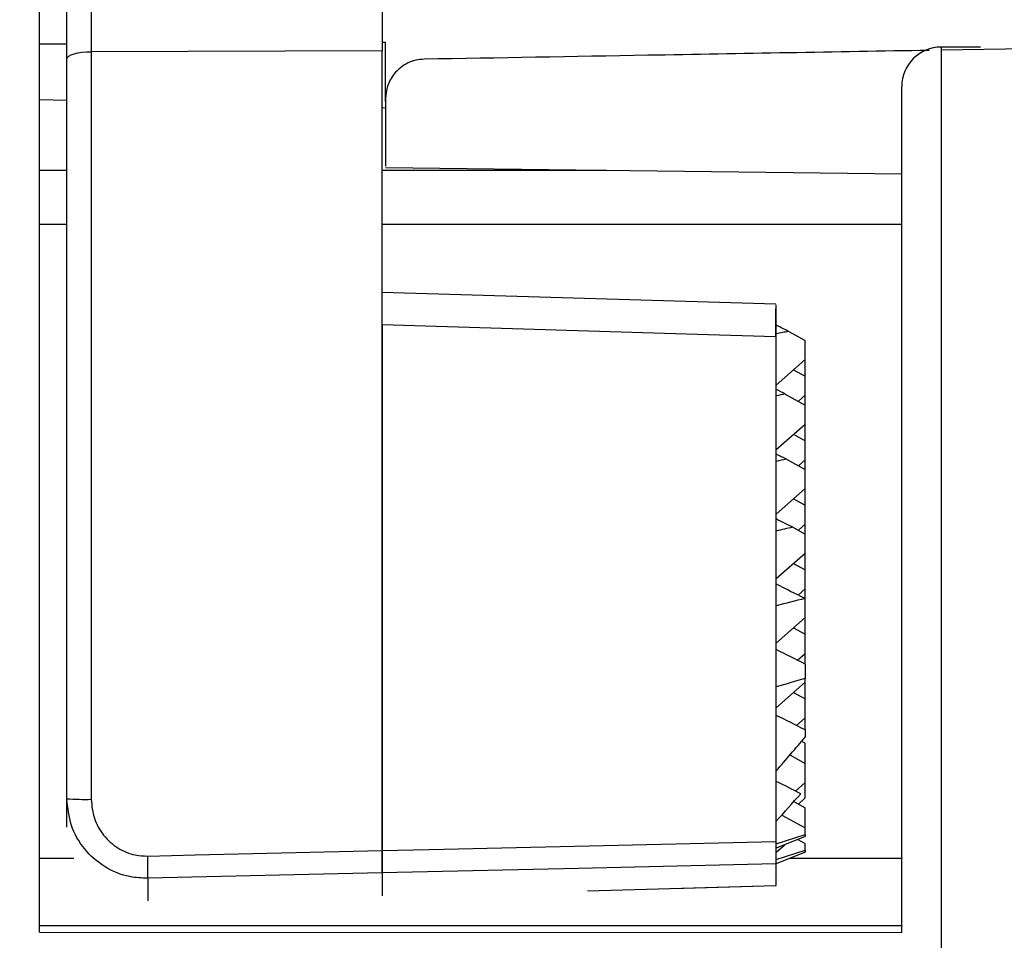
# Model space of a CAD drawing. Units: millimetres. Extents: x 69 to 1126, y 56 to 792.
# Drawn here: x 905 to 922, y 612 to 628 of the extents above; entities that cross this region are included whole.
import ezdxf

# ---------------------------------------------------------------- set-up
doc = ezdxf.new("R2010")
doc.units = ezdxf.units.MM
doc.header["$PDSIZE"] = -1
doc.layers.add('10', color=1, linetype='Continuous')
doc.styles.add('SLDTEXTSTYLE3', font='TXT', dxfattribs={"width": 0.7})
doc.dimstyles.new('SLDDIMSTYLE2', dxfattribs={"dimtxt": 12.733073, "dimasz": 12.733073, "dimexe": 0, "dimexo": 0.0625, "dimgap": 3.183268, "dimtad": 1, "dimdec": 1, "dimlfac": 1.5, "dimrnd": 1e-09, "dimzin": 4, "dimdsep": 46, "dimtxsty": 'SLDTEXTSTYLE3', "dimsah": 1, "dimcen": 0.09, "dimadec": 0, "dimazin": 1, "dimtfac": 1, "dimtdec": 1, "dimtmove": 0, "dimatfit": 0, "dimfxl": 1, "dimfrac": 2, "dimtolj": 1, "dimtzin": 12, "dimarcsym": 0})

# ---------------------------------------------------------------- blocks, each defined once
blk = doc.blocks.new('_D_4')
at = {"layer": '10', "color": 0, "lineweight": -2, "transparency": 16777216}
for p, q in [((879.021, 627.394), (879.021, 478.69)), ((944.368, 499.778), (944.368, 478.69)), ((866.288, 478.69), (771.427, 478.69)), ((944.368, 478.69), (879.021, 478.69)), ((957.101, 478.69), (969.834, 478.69))]:
    blk.add_line(p, q, dxfattribs=at)
at = {"layer": '10', "color": 0, "transparency": 16777216}
for points in [[(866.288, 480.812), (866.288, 476.568), (879.021, 478.69)], [(957.101, 480.812), (957.101, 476.568), (944.368, 478.69)]]:
    blk.add_solid(points, dxfattribs=at)
at = {"layer": 'Defpoints', "color": 0, "transparency": 16777216}
for p in [(879.021, 627.457), (944.368, 499.84), (944.368, 478.69)]:
    blk.add_point(p, dxfattribs=at)
at = {"layer": '10', "color": 0, "transparency": 16777216, "insert": (812.491, 494.607), "char_height": 12.73307, "attachment_point": 2, "style": 'SLDTEXTSTYLE3'}
blk.add_mtext('\\A1;98.0 [3.86]', dxfattribs=at)

msp = doc.modelspace()

# ---------------------------------------------------------------- linework, layer by layer
at = {"color": 7, "linetype": 'Continuous', "lineweight": 25}
for p, q in [((905.235, 612.524), (905.235, 635.72)), ((936.901, 627.74), (920.501, 627.454)), ((911.095, 627.582), (911.035, 627.582)), ((905.681, 627.556), (905.235, 627.554)), ((911.035, 627.444), (906.112, 627.425)), ((906.112, 627.425), (906.112, 614.771)), ((911.035, 613.902), (911.035, 627.444)), ((920.501, 627.506), (920.501, 512.173)), ((921.168, 627.506), (920.501, 627.506)), ((905.701, 614.781), (905.701, 627.309)), ((919.835, 612.515), (919.835, 626.839)), ((905.701, 626.601), (905.235, 626.612)), ((911.095, 626.475), (911.035, 626.476)), ((905.235, 625.423), (905.701, 625.423)), ((911.035, 625.423), (914.841, 625.423)), ((911.094, 625.469), (919.835, 625.362)), ((905.235, 624.506), (905.701, 624.506)), ((911.035, 624.506), (919.835, 624.506)), ((917.702, 623.154), (911.035, 623.351)), ((917.708, 623.078), (917.702, 623.078)), ((911.035, 622.802), (911.035, 613.902)), ((917.708, 622.797), (917.716, 622.793)), ((917.716, 622.793), (917.708, 622.783)), ((917.708, 622.602), (917.708, 622.783)), ((917.701, 622.602), (917.701, 622.632)), ((917.701, 622.602), (917.701, 614.055)), ((917.702, 622.602), (917.702, 614.206)), ((917.708, 622.602), (917.702, 622.602)), ((917.708, 614.205), (917.708, 622.602)), ((917.922, 622.693), (918.199, 622.54)), ((918.199, 622.218), (918.199, 622.54)), ((917.708, 621.785), (918.199, 622.218)), ((918.199, 621.955), (918.199, 622.218)), ((918.002, 622.044), (918.199, 621.936)), ((918.185, 621.943), (918.199, 621.955)), ((918.199, 621.936), (918.199, 621.955)), ((918.199, 621.613), (918.199, 621.936)), ((917.861, 621.633), (918.199, 621.447)), ((918.083, 621.511), (918.199, 621.613)), ((918.199, 621.447), (918.199, 621.613)), ((918.199, 621.125), (918.199, 621.447)), ((917.708, 620.693), (918.199, 621.125)), ((918.199, 620.863), (918.199, 621.125)), ((918.002, 620.951), (918.199, 620.843)), ((918.185, 620.851), (918.199, 620.863)), ((918.199, 620.843), (918.199, 620.863)), ((918.199, 620.521), (918.199, 620.843)), ((917.881, 620.53), (918.199, 620.355)), ((918.083, 620.419), (918.199, 620.521)), ((918.199, 620.355), (918.199, 620.521)), ((918.199, 620.032), (918.199, 620.355)), ((917.708, 619.6), (918.199, 620.032)), ((918.199, 619.77), (918.199, 620.032)), ((918.002, 619.859), (918.199, 619.75)), ((918.185, 619.758), (918.199, 619.77)), ((918.199, 619.75), (918.199, 619.77)), ((918.199, 619.428), (918.199, 619.75)), ((918.083, 619.326), (918.199, 619.428)), ((918.199, 619.262), (918.199, 619.428)), ((917.988, 619.378), (918.199, 619.262)), ((918.199, 618.94), (918.199, 619.262)), ((917.708, 618.507), (918.199, 618.94)), ((918.199, 618.677), (918.199, 618.94)), ((918.002, 618.766), (918.199, 618.658)), ((918.185, 618.665), (918.199, 618.677)), ((918.199, 618.658), (918.199, 618.677)), ((918.199, 618.335), (918.199, 618.658)), ((918.079, 618.229), (918.199, 618.335)), ((918.199, 618.169), (918.199, 618.335)), ((918.195, 618.171), (918.199, 618.169)), ((918.199, 617.847), (918.199, 618.169)), ((917.708, 617.414), (918.199, 617.847)), ((918.199, 617.584), (918.199, 617.847)), ((918.002, 617.673), (918.199, 617.565)), ((918.185, 617.572), (918.199, 617.584)), ((918.199, 617.565), (918.199, 617.584)), ((918.199, 617.242), (918.199, 617.565)), ((918.067, 617.127), (918.199, 617.242)), ((918.199, 617.061), (918.199, 617.242)), ((918.199, 617.061), (918.199, 616.814)), ((917.708, 616.322), (918.199, 616.754)), ((918.199, 616.754), (918.199, 616.814)), ((918.199, 616.492), (918.199, 616.754)), ((918.002, 616.581), (918.199, 616.472)), ((918.185, 616.48), (918.199, 616.492)), ((918.199, 616.472), (918.199, 616.492)), ((918.199, 616.15), (918.199, 616.472)), ((918.052, 616.021), (918.199, 616.15)), ((918.199, 615.947), (918.199, 616.15)), ((918.199, 615.947), (918.199, 615.824)), ((918.139, 615.754), (918.199, 615.721)), ((918.199, 615.399), (918.199, 615.721)), ((917.94, 615.522), (918.199, 615.379)), ((918.185, 615.387), (918.199, 615.399)), ((918.199, 615.379), (918.199, 615.399)), ((918.199, 615.057), (918.199, 615.379)), ((918.034, 614.912), (918.199, 615.057)), ((918.199, 614.795), (918.199, 615.057)), ((905.701, 614.299), (905.701, 614.781)), ((918.006, 614.735), (918.199, 614.629)), ((918.083, 614.692), (918.199, 614.795)), ((918.199, 614.306), (918.199, 614.629)), ((917.802, 614.505), (918.199, 614.287)), ((918.185, 614.294), (918.199, 614.306)), ((918.199, 614.173), (918.199, 614.287)), ((917.702, 614.206), (917.708, 614.206)), ((917.708, 614.055), (917.708, 614.205)), ((917.708, 614.017), (918.199, 614.173)), ((918.199, 614.141), (917.708, 613.943)), ((918.077, 614.091), (918.199, 614.024)), ((918.199, 614.173), (918.199, 614.141)), ((917.708, 614.055), (917.701, 614.055)), ((917.708, 613.677), (917.708, 614.055)), ((917.708, 613.874), (917.852, 614.001)), ((917.708, 613.755), (918.199, 613.91)), ((918.199, 613.91), (918.199, 614.024)), ((918.199, 613.91), (918.199, 613.878)), ((905.235, 613.775), (905.817, 613.775)), ((918.199, 613.878), (917.708, 613.68)), ((917.944, 613.775), (919.835, 613.775)), ((917.708, 613.677), (917.701, 613.677)), ((917.701, 613.677), (917.701, 613.314)), ((917.708, 613.314), (917.708, 613.677)), ((911.035, 613.525), (907.069, 613.434)), ((907.069, 613.434), (907.069, 613.05)), ((911.035, 613.525), (911.035, 613.14)), ((914.512, 613.222), (917.701, 613.314)), ((915.948, 613.259), (917.701, 613.31)), ((917.701, 613.314), (917.701, 613.316)), ((917.708, 613.314), (917.701, 613.314)), ((917.701, 613.31), (917.708, 613.31)), ((917.708, 613.31), (917.708, 613.314)), ((905.235, 612.634), (919.835, 612.634)), ((905.235, 612.524), (919.835, 612.515))]:
    msp.add_line(p, q, dxfattribs=at)
at = {"color": 7, "linetype": 'Continuous', "lineweight": 25, "flags": 128}
for points in [[(905.701, 627.309), (905.709, 627.332), (905.733, 627.354), (905.771, 627.375), (905.822, 627.392), (905.884, 627.407), (905.955, 627.418), (906.032, 627.424), (906.112, 627.425)], [(917.701, 622.602), (916.369, 622.642), (911.035, 622.802)], [(907.069, 613.81), (907.869, 613.829), (911.035, 613.902)], [(911.035, 613.902), (911.834, 613.92), (915.032, 613.994), (917.701, 614.055)], [(917.701, 613.677), (914.361, 613.601), (911.035, 613.525)]]:
    msp.add_lwpolyline(points, dxfattribs=at)
at = {"color": 7, "linetype": 'Continuous', "lineweight": 25}
for centre, radius, start, end in [((920.501, 626.839), 0.667, 90, 180), ((906.007, 618.898), 4.128, 265.7469, 271.4483), ((901.986, 613.622), 5.087, 357.8815, 2.1185)]:
    msp.add_arc(centre, radius, start, end, dxfattribs=at)
for centre, major_axis, ratio, start_param, end_param in [((724.655, 702.642), (240.176, -105.958), 0.03063, 0.649282, 0.650722), ((925.136, 605.799), (76.244, 13.34), 0.231399, 1.625016, 1.627832), ((717.18, 704.844), (246.287, -108.654), 0.03063, 0.632001, 0.633073), ((928.874, 606.212), (73.191, 12.806), 0.231399, 1.681243, 1.68336), ((709.704, 707.045), (252.397, -111.35), 0.03063, 0.6146, 0.615806), ((932.612, 606.625), (70.138, 12.272), 0.231399, 1.741761, 1.744273), ((702.229, 709.247), (258.508, -114.045), 0.03063, 0.59698, 0.598942), ((936.349, 607.038), (67.085, 11.738), 0.231399, 1.807337, 1.811673), ((694.754, 711.448), (264.618, -116.741), 0.03063, 0.579023, 0.582447), ((940.087, 607.45), (64.032, 11.203), 0.231399, 1.878959, 1.887055), ((687.278, 713.65), (270.728, -119.437), 0.03063, 0.562829, 0.56629), ((943.825, 607.863), (60.979, 10.669), 0.231399, 1.963659, 1.972536), ((679.803, 715.851), (276.839, -122.133), 0.03063, 0.546965, 0.55044), ((523.169, 524.968), (404.334, 115.687), 0.186791, 6.002965, 6.008418), ((672.328, 718.052), (282.949, -124.828), 0.03063, 0.53192, 0.534868), ((526.907, 525.656), (401.283, 114.814), 0.186791, 5.994698, 5.999169)]:
    msp.add_ellipse(centre, major_axis=major_axis, ratio=ratio, start_param=start_param, end_param=end_param, dxfattribs=at)
for points, knots in [([(905.701, 627.309), (905.701, 627.418), (905.701, 627.716), (905.701, 628.233), (905.701, 628.58), (905.701, 628.754)], [0, 0, 0, 0, 0.224359, 0.61218, 1, 1, 1, 1]), ([(911.035, 628.572), (911.035, 628.439), (911.035, 628.174), (911.035, 627.77), (911.035, 627.534), (911.035, 627.444)], [0, 0, 0, 0, 0.381405, 0.762812, 1, 1, 1, 1]), ([(906.112, 628.537), (906.112, 628.403), (906.113, 628.136), (906.113, 627.739), (906.112, 627.509), (906.112, 627.425)], [0, 0, 0, 0, 0.387822, 0.775638, 1, 1, 1, 1]), ([(911.095, 626.602), (911.095, 626.595), (911.095, 626.563), (911.095, 626.749), (911.095, 627.095), (911.095, 627.421), (911.095, 627.582)], [0, 0, 0, 0, 0.105602, 0.456937, 0.73208, 1, 1, 1, 1]), ([(920.295, 627.451), (918.707, 627.423), (915.859, 627.373), (913.01, 627.323), (911.75, 627.301)], [0, 0, 0, 0, 0.557315, 1, 1, 1, 1]), ([(911.75, 627.301), (911.701, 627.297), (911.602, 627.289), (911.463, 627.237), (911.338, 627.157), (911.21, 627.027), (911.112, 626.843), (911.1, 626.704), (911.095, 626.635)], [0, 0, 0, 0, 0.116036, 0.236295, 0.363848, 0.501278, 0.750503, 1, 1, 1, 1]), ([(911.095, 626.635), (911.095, 626.455), (911.095, 626.087), (911.095, 625.714), (911.095, 625.493), (911.095, 625.49), (911.095, 625.489)], [0, 0, 0, 0, 0.25683, 0.526029, 0.803387, 1, 1, 1, 1]), ([(911.035, 622.802), (911.035, 622.874), (911.035, 623.019), (911.035, 623.196), (911.035, 623.313), (911.035, 623.355), (911.035, 623.349), (911.035, 623.349)], [0, 0, 0, 0, 0.241763, 0.48353, 0.725212, 0.966861, 1, 1, 1, 1]), ([(917.701, 623.143), (917.701, 623.144), (917.701, 623.147), (917.701, 623.101), (917.702, 623.078)], [0, 0, 0, 0, 0.503511, 1, 1, 1, 1]), ([(917.702, 623.007), (917.702, 623.014), (917.702, 623.041), (917.702, 623.062), (917.702, 623.078)], [0, 0, 0, 0, 0.257769, 1, 1, 1, 1]), ([(917.708, 622.797), (917.708, 622.802), (917.708, 622.874), (917.708, 622.983), (917.708, 623.05), (917.708, 623.078)], [0, 0, 0, 0, 0.048077, 0.607652, 1, 1, 1, 1]), ([(917.701, 622.632), (917.701, 622.705), (917.701, 622.85), (917.701, 622.955), (917.702, 623.007)], [0, 0, 0, 0, 0.503752, 1, 1, 1, 1]), ([(907.069, 613.434), (906.968, 613.439), (906.715, 613.45), (906.331, 613.609), (905.983, 613.914), (905.747, 614.322), (905.716, 614.628), (905.701, 614.781)], [0, 0, 0, 0, 0.142368, 0.355131, 0.570141, 0.785113, 1, 1, 1, 1]), ([(906.112, 614.771), (906.122, 614.662), (906.143, 614.444), (906.309, 614.154), (906.551, 613.936), (906.821, 613.822), (906.998, 613.813), (907.069, 613.81)], [0, 0, 0, 0, 0.216514, 0.432585, 0.647524, 0.858961, 1, 1, 1, 1]), ([(911.035, 613.525), (911.035, 613.535), (911.035, 613.557), (911.035, 613.642), (911.035, 613.759), (911.035, 613.853), (911.035, 613.902)], [0, 0, 0, 0, 0.244444, 0.488892, 0.733275, 1, 1, 1, 1]), ([(911.035, 613.902), (911.035, 613.857), (911.035, 613.767), (911.035, 613.652), (911.035, 613.56), (911.035, 613.537), (911.035, 613.525)], [0, 0, 0, 0, 0.244444, 0.488892, 0.733275, 1, 1, 1, 1]), ([(917.701, 614.055), (917.701, 614.01), (917.701, 613.921), (917.701, 613.805), (917.701, 613.713), (917.701, 613.689), (917.701, 613.677)], [0, 0, 0, 0, 0.243805, 0.487613, 0.731356, 1, 1, 1, 1])]:
    msp.add_open_spline(points, degree=3, knots=knots, dxfattribs=at)

# ---------------------------------------------------------------- dimensions: what is measured, and where the dimension line sits
at = {"layer": '10'}
dim = msp.add_linear_dim(base=(944.368, 478.69), p1=(879.021, 627.457), p2=(944.368, 499.84), dimstyle='SLDDIMSTYLE2', dxfattribs=at)
dim.commit()
dim.dimension.update_dxf_attribs({"geometry": '_D_4', "text_midpoint": (812.491, 478.69), "dimtype": 160})

doc.saveas('drawing.dxf')
